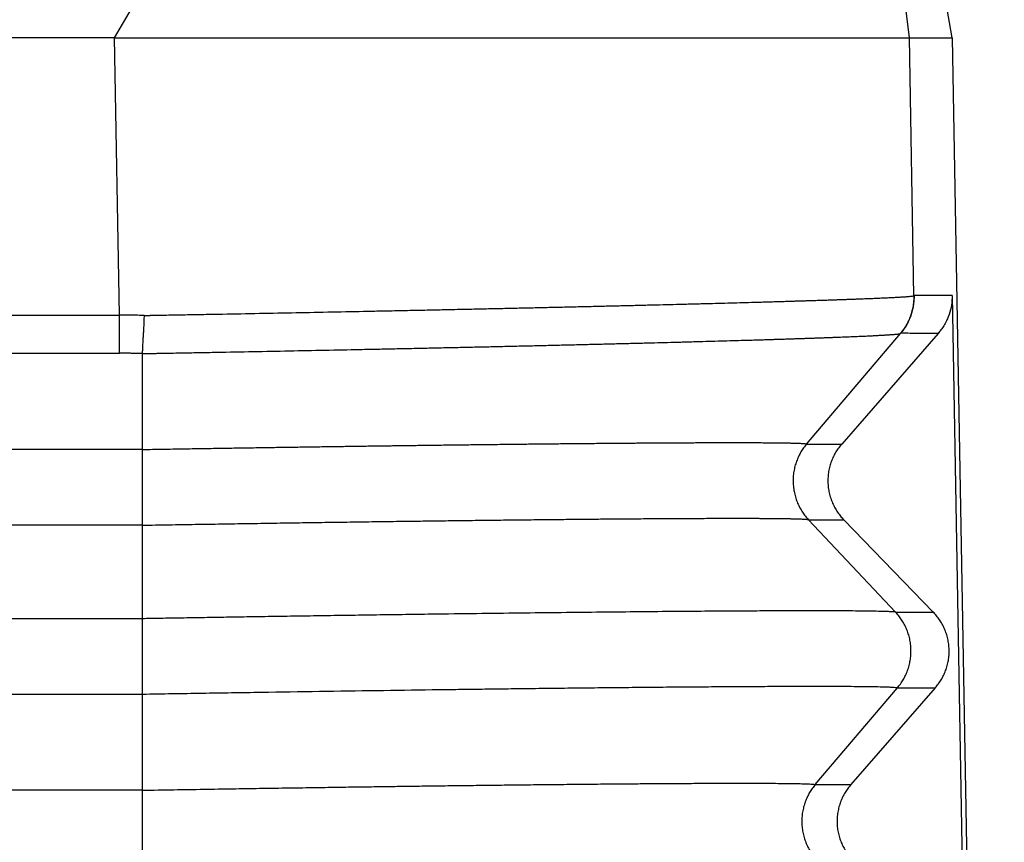
# Model space of a CAD drawing. Units: millimetres. Extents: x -809 to -512, y 1290 to 1500.
# Drawn here: x -661 to -657, y 1370 to 1374 of the extents above; entities that cross this region are included whole.
import ezdxf

# ---------------------------------------------------------------- set-up
doc = ezdxf.new("R2010")
doc.units = ezdxf.units.MM

# ---------------------------------------------------------------- blocks, each defined once
blk = doc.blocks.new('MFOE_10_32M__1', base_point=(-1386.4959, 2721))
at = {"color": 7, "linetype": 'Continuous'}
for p, q in [((-1321.3363, 2747.4504), (-1317.2369, 2754.504)), ((-1314.3398, 2747.4504), (-1314.7825, 2751.2011)), ((-1313.9619, 2747.4504), (-1314.0184, 2747.771)), ((-1321.3363, 2747.4504), (-1378.6637, 2747.4504)), ((-1321.2948, 2745.0097), (-1321.3363, 2747.4504)), ((-1314.3012, 2745.1798), (-1314.3398, 2747.4504)), ((-1313.9619, 2747.4504), (-1313.5041, 2721.2326)), ((-1313.9639, 2745.1814), (-1313.7467, 2733.0642)), ((-1378.7052, 2745.0097), (-1321.2948, 2745.0097)), ((-1315.2447, 2743.8747), (-1314.4175, 2744.8491)), ((-1314.0859, 2744.8491), (-1314.9353, 2743.8747)), ((-1378.7052, 2744.6742), (-1321.2948, 2744.6742)), ((-1321.0927, 2744.6708), (-1321.0927, 2743.8268)), ((-1321.0927, 2743.8268), (-1378.9073, 2743.8268)), ((-1321.0927, 2743.8268), (-1321.0927, 2743.1602)), ((-1315.2447, 2743.8747), (-1314.9353, 2743.8747)), ((-1314.4615, 2742.395), (-1315.2277, 2743.2084)), ((-1315.2277, 2743.2084), (-1314.9174, 2743.2084)), ((-1314.9174, 2743.2084), (-1314.1295, 2742.395)), ((-1321.0927, 2743.1602), (-1378.9073, 2743.1602)), ((-1321.0927, 2743.1602), (-1321.0927, 2742.3398)), ((-1378.9073, 2742.3398), (-1321.0927, 2742.3398)), ((-1314.4615, 2742.395), (-1314.1295, 2742.395)), ((-1315.1682, 2740.8763), (-1314.4445, 2741.7287)), ((-1314.1116, 2741.7287), (-1314.8547, 2740.8763)), ((-1314.4445, 2741.7287), (-1314.1116, 2741.7287)), ((-1378.9073, 2741.6732), (-1321.0927, 2741.6732)), ((-1321.0927, 2741.6732), (-1321.0927, 2740.8268)), ((-1315.1682, 2740.8763), (-1314.8547, 2740.8763)), ((-1321.0927, 2740.8268), (-1378.9073, 2740.8268)), ((-1321.0927, 2740.8268), (-1321.0927, 2740.1602))]:
    blk.add_line(p, q, dxfattribs=at)
for points, knots in [([(-1321.3363, 2747.4504), (-1320.9123, 2747.4504), (-1320.0784, 2747.4504), (-1318.8625, 2747.4504), (-1317.7289, 2747.4504), (-1316.7155, 2747.4504), (-1315.856, 2747.4504), (-1315.179, 2747.4504), (-1314.7071, 2747.4504), (-1314.4633, 2747.4504), (-1314.3787, 2747.4504)], [0, 0, 0, 0, 1.271982, 2.501611, 3.647904, 4.672701, 5.541886, 6.226468, 6.703688, 6.957599, 6.957599, 6.957599, 6.957599]), ([(-1314.3787, 2747.4504), (-1314.3702, 2747.4504), (-1314.3573, 2747.4504), (-1314.3443, 2747.4504), (-1314.3398, 2747.4504)], [0, 0, 0, 0, 0.02540088, 0.03893655, 0.03893655, 0.03893655, 0.03893655]), ([(-1321.0775, 2745.0064), (-1321.0715, 2745.0066), (-1321.0594, 2745.0068), (-1321.0443, 2745.0073), (-1321.032, 2745.0076), (-1321.0239, 2745.0078), (-1321.0173, 2745.008), (-1321.0122, 2745.0081), (-1321.0071, 2745.0081), (-1320.9899, 2745.0085), (-1320.9608, 2745.009), (-1320.906, 2745.01), (-1320.8376, 2745.0112), (-1320.7282, 2745.0132), (-1320.5917, 2745.0157), (-1320.374, 2745.0197), (-1320.1033, 2745.0248), (-1319.7806, 2745.031), (-1319.4613, 2745.0373), (-1319.1976, 2745.0426), (-1318.9889, 2745.0468), (-1318.8342, 2745.05), (-1318.6809, 2745.0531), (-1318.554, 2745.0558), (-1318.4532, 2745.0579), (-1318.3782, 2745.0595), (-1318.3036, 2745.0611), (-1318.205, 2745.0632), (-1318.0828, 2745.0658), (-1317.9376, 2745.069), (-1317.7942, 2745.0722), (-1317.6759, 2745.0748), (-1317.5822, 2745.0769), (-1317.5127, 2745.0785), (-1317.4438, 2745.0801), (-1317.3753, 2745.0816), (-1317.3075, 2745.0832), (-1317.2401, 2745.0847), (-1317.1734, 2745.0863), (-1317.1072, 2745.0878), (-1317.0415, 2745.0894), (-1316.9765, 2745.0909), (-1316.9121, 2745.0925), (-1316.8482, 2745.094), (-1316.785, 2745.0955), (-1316.7224, 2745.0971), (-1316.6605, 2745.0986), (-1316.5792, 2745.1006), (-1316.4792, 2745.1031), (-1316.3801, 2745.1056), (-1316.3019, 2745.1076), (-1316.2439, 2745.109), (-1316.1867, 2745.1105), (-1316.1118, 2745.1125), (-1316.02, 2745.1149), (-1315.9122, 2745.1178), (-1315.8074, 2745.1207), (-1315.7219, 2745.123), (-1315.6552, 2745.1249), (-1315.6063, 2745.1263), (-1315.5583, 2745.1277), (-1315.511, 2745.1291), (-1315.4646, 2745.1304), (-1315.419, 2745.1318), (-1315.3742, 2745.1331), (-1315.3302, 2745.1344), (-1315.2871, 2745.1358), (-1315.2449, 2745.1371), (-1315.2035, 2745.1384), (-1315.163, 2745.1396), (-1315.1233, 2745.1409), (-1315.0846, 2745.1422), (-1315.0467, 2745.1434), (-1315.0097, 2745.1447), (-1314.9735, 2745.1459), (-1314.9383, 2745.1471), (-1314.904, 2745.1483), (-1314.8706, 2745.1495), (-1314.8381, 2745.1507), (-1314.8065, 2745.1518), (-1314.7758, 2745.153), (-1314.746, 2745.1541), (-1314.7172, 2745.1552), (-1314.6893, 2745.1563), (-1314.6624, 2745.1574), (-1314.6363, 2745.1585), (-1314.6113, 2745.1596), (-1314.5871, 2745.1606), (-1314.564, 2745.1616), (-1314.535, 2745.163), (-1314.5011, 2745.1646), (-1314.4689, 2745.1662), (-1314.4451, 2745.1675), (-1314.4286, 2745.1685), (-1314.4132, 2745.1694), (-1314.3987, 2745.1703), (-1314.3852, 2745.1712), (-1314.3726, 2745.172), (-1314.3611, 2745.1729), (-1314.3476, 2745.1739), (-1314.3333, 2745.1752), (-1314.3191, 2745.1767), (-1314.3087, 2745.178), (-1314.3033, 2745.1793), (-1314.3012, 2745.1798)], [0, 0, 0, 0, 0.018119, 0.03613, 0.045446, 0.055155, 0.060203, 0.06534, 0.070481, 0.075621, 0.116738, 0.157843, 0.240008, 0.322107, 0.486072, 0.649647, 0.975265, 1.298241, 1.617859, 1.933416, 2.089455, 2.244219, 2.39761, 2.549552, 2.624959, 2.69997, 2.774573, 2.848761, 2.995862, 3.141187, 3.284647, 3.426181, 3.496197, 3.5657, 3.634677, 3.703122, 3.771027, 3.838381, 3.905175, 3.971397, 4.037038, 4.102091, 4.166546, 4.230394, 4.29363, 4.356241, 4.41822, 4.479557, 4.600263, 4.718306, 4.776946, 4.834948, 4.892225, 4.948777, 5.059681, 5.167598, 5.272459, 5.374217, 5.423912, 5.472808, 5.520898, 5.568174, 5.614632, 5.660264, 5.705064, 5.749025, 5.792139, 5.834403, 5.875809, 5.916352, 5.956027, 5.994828, 6.032748, 6.069783, 6.105927, 6.141176, 6.175524, 6.208966, 6.241499, 6.273117, 6.303815, 6.33359, 6.362436, 6.390351, 6.41733, 6.443369, 6.468466, 6.492615, 6.515814, 6.538059, 6.579673, 6.61744, 6.634874, 6.651338, 6.666829, 6.681346, 6.694887, 6.70745, 6.719033, 6.729635, 6.747891, 6.762212, 6.7726, 6.779078, 6.779078, 6.779078, 6.779078]), ([(-1314.3012, 2745.1798), (-1314.3011, 2745.1724), (-1314.301, 2745.1576), (-1314.3022, 2745.1353), (-1314.3043, 2745.113), (-1314.3074, 2745.0907), (-1314.3115, 2745.0684), (-1314.3167, 2745.0463), (-1314.3229, 2745.0244), (-1314.33, 2745.0028), (-1314.3382, 2744.9815), (-1314.3473, 2744.9607), (-1314.3573, 2744.9403), (-1314.3682, 2744.9204), (-1314.3799, 2744.9012), (-1314.3924, 2744.8826), (-1314.4056, 2744.8646), (-1314.4151, 2744.8532), (-1314.4198, 2744.8475)], [0, 0, 0, 0, 0.0221375, 0.0444321, 0.0668632, 0.0894091, 0.1120477, 0.1347563, 0.1575115, 0.18029, 0.2030681, 0.2258222, 0.2485287, 0.2711646, 0.2937071, 0.316134, 0.3384238, 0.3605559, 0.3605559, 0.3605559, 0.3605559]), ([(-1314.299, 2745.1813), (-1314.2989, 2745.1739), (-1314.2989, 2745.1591), (-1314.3, 2745.1368), (-1314.3021, 2745.1145), (-1314.3052, 2745.0922), (-1314.3093, 2745.0699), (-1314.3145, 2745.0478), (-1314.3206, 2745.0259), (-1314.3278, 2745.0043), (-1314.3359, 2744.983), (-1314.345, 2744.9622), (-1314.355, 2744.9418), (-1314.3659, 2744.922), (-1314.3776, 2744.9027), (-1314.3901, 2744.8841), (-1314.4034, 2744.8662), (-1314.4128, 2744.8547), (-1314.4175, 2744.8491)], [0, 0, 0, 0, 0.0221392, 0.0444342, 0.0668642, 0.0894076, 0.1120423, 0.1347457, 0.1574947, 0.1802662, 0.2030367, 0.2257831, 0.2484823, 0.2711115, 0.2936484, 0.3160714, 0.3383593, 0.360492, 0.360492, 0.360492, 0.360492]), ([(-1314.3012, 2745.1798), (-1314.301, 2745.1799), (-1314.3006, 2745.1801), (-1314.3001, 2745.1804), (-1314.2995, 2745.1808), (-1314.2992, 2745.1811), (-1314.299, 2745.1813)], [0, 0, 0, 0, 0.000565342, 0.001244526, 0.001825554, 0.002659767, 0.002659767, 0.002659767, 0.002659767]), ([(-1313.9639, 2745.1814), (-1313.9918, 2745.1814), (-1314.0476, 2745.1813), (-1314.1311, 2745.1817), (-1314.2145, 2745.1802), (-1314.2704, 2745.184), (-1314.2984, 2745.1813), (-1314.2988, 2745.1813), (-1314.299, 2745.1813)], [0, 0, 0, 0, 0.0836594, 0.1673189, 0.2506088, 0.3338987, 0.3344528, 0.335039, 0.335039, 0.335039, 0.335039]), ([(-1313.9639, 2745.1814), (-1313.9639, 2745.1781), (-1313.9638, 2745.1716), (-1313.9643, 2745.1368), (-1313.9708, 2745.0768), (-1313.9907, 2745.0089), (-1314.0139, 2744.9558), (-1314.0354, 2744.9169), (-1314.0598, 2744.8805), (-1314.0776, 2744.8591), (-1314.0859, 2744.8491)], [0, 0, 0, 0, 0.0097596, 0.0195193, 0.1045663, 0.1897623, 0.2305561, 0.2782338, 0.3229666, 0.3617576, 0.3617576, 0.3617576, 0.3617576]), ([(-1321.2948, 2744.6742), (-1321.2948, 2744.686), (-1321.2948, 2744.7105), (-1321.2948, 2744.7485), (-1321.2948, 2744.7889), (-1321.2948, 2744.8313), (-1321.2948, 2744.8751), (-1321.2948, 2744.9198), (-1321.2948, 2744.9647), (-1321.2948, 2744.9948), (-1321.2948, 2745.0097)], [0, 0, 0, 0, 0.0352899, 0.0734197, 0.113996, 0.1565463, 0.2005424, 0.2454178, 0.290594, 0.3355046, 0.3355046, 0.3355046, 0.3355046]), ([(-1321.0775, 2745.0064), (-1321.0906, 2745.0068), (-1321.1267, 2745.0079), (-1321.1793, 2745.009), (-1321.2387, 2745.0097), (-1321.2749, 2745.0097), (-1321.2948, 2745.0097)], [0, 0, 0, 0, 0.039171, 0.1085532, 0.1577488, 0.2173135, 0.2173135, 0.2173135, 0.2173135]), ([(-1321.0775, 2745.0064), (-1321.0776, 2744.999), (-1321.0778, 2744.984), (-1321.0784, 2744.9615), (-1321.0792, 2744.9389), (-1321.0806, 2744.9089), (-1321.0827, 2744.8717), (-1321.0854, 2744.8279), (-1321.0882, 2744.7855), (-1321.0902, 2744.7514), (-1321.0914, 2744.7251), (-1321.0921, 2744.7064), (-1321.0926, 2744.6884), (-1321.0927, 2744.6766), (-1321.0927, 2744.6708)], [0, 0, 0, 0, 0.0224053, 0.0449482, 0.0675629, 0.0901799, 0.1351326, 0.1792195, 0.2218585, 0.2625051, 0.2819278, 0.3006793, 0.3187143, 0.3359949, 0.3359949, 0.3359949, 0.3359949]), ([(-1321.0927, 2744.6708), (-1321.0846, 2744.671), (-1321.0684, 2744.6713), (-1321.0483, 2744.6717), (-1321.0326, 2744.6721), (-1321.0233, 2744.6723), (-1321.0162, 2744.6724), (-1321.0111, 2744.6725), (-1321.006, 2744.6726), (-1320.9892, 2744.6729), (-1320.9606, 2744.6734), (-1320.9067, 2744.6744), (-1320.8394, 2744.6756), (-1320.7319, 2744.6776), (-1320.5977, 2744.68), (-1320.3837, 2744.684), (-1320.1176, 2744.6891), (-1319.8004, 2744.6952), (-1319.4865, 2744.7015), (-1319.2273, 2744.7067), (-1319.0221, 2744.7109), (-1318.87, 2744.7141), (-1318.7193, 2744.7173), (-1318.5946, 2744.72), (-1318.4956, 2744.7221), (-1318.4219, 2744.7237), (-1318.3486, 2744.7253), (-1318.2517, 2744.7274), (-1318.1316, 2744.73), (-1317.9888, 2744.7332), (-1317.8479, 2744.7364), (-1317.7317, 2744.7391), (-1317.6396, 2744.7412), (-1317.5714, 2744.7428), (-1317.5036, 2744.7444), (-1317.4364, 2744.7459), (-1317.3697, 2744.7475), (-1317.3035, 2744.7491), (-1317.2379, 2744.7507), (-1317.1729, 2744.7522), (-1317.1084, 2744.7538), (-1317.0445, 2744.7554), (-1316.9812, 2744.7569), (-1316.9185, 2744.7585), (-1316.8564, 2744.76), (-1316.7949, 2744.7616), (-1316.7341, 2744.7631), (-1316.6542, 2744.7651), (-1316.556, 2744.7677), (-1316.4586, 2744.7702), (-1316.3818, 2744.7723), (-1316.3249, 2744.7738), (-1316.2687, 2744.7753), (-1316.1951, 2744.7773), (-1316.105, 2744.7798), (-1315.9991, 2744.7827), (-1315.8962, 2744.7856), (-1315.8124, 2744.7881), (-1315.7468, 2744.79), (-1315.6988, 2744.7914), (-1315.6517, 2744.7929), (-1315.6053, 2744.7943), (-1315.5597, 2744.7957), (-1315.5149, 2744.7971), (-1315.471, 2744.7984), (-1315.4279, 2744.7998), (-1315.3856, 2744.8012), (-1315.3441, 2744.8025), (-1315.3035, 2744.8039), (-1315.2638, 2744.8052), (-1315.2248, 2744.8065), (-1315.1868, 2744.8078), (-1315.1496, 2744.8091), (-1315.1133, 2744.8104), (-1315.0779, 2744.8117), (-1315.0433, 2744.8129), (-1315.0097, 2744.8142), (-1314.9769, 2744.8154), (-1314.945, 2744.8166), (-1314.9141, 2744.8178), (-1314.884, 2744.819), (-1314.8548, 2744.8202), (-1314.8266, 2744.8214), (-1314.7992, 2744.8225), (-1314.7728, 2744.8237), (-1314.7473, 2744.8248), (-1314.7228, 2744.8259), (-1314.6991, 2744.827), (-1314.6764, 2744.8281), (-1314.648, 2744.8295), (-1314.6149, 2744.8312), (-1314.5834, 2744.833), (-1314.56, 2744.8343), (-1314.544, 2744.8353), (-1314.5288, 2744.8363), (-1314.5147, 2744.8373), (-1314.5015, 2744.8382), (-1314.4892, 2744.8391), (-1314.478, 2744.84), (-1314.4649, 2744.8412), (-1314.4509, 2744.8425), (-1314.4371, 2744.8442), (-1314.427, 2744.8455), (-1314.4218, 2744.847), (-1314.4198, 2744.8475)], [0, 0, 0, 0, 0.024232, 0.048637, 0.060329, 0.071375, 0.076581, 0.08164, 0.086693, 0.091746, 0.132166, 0.172575, 0.25335, 0.33406, 0.495253, 0.656059, 0.976162, 1.29366, 1.607846, 1.918035, 2.071413, 2.22353, 2.374292, 2.523628, 2.597741, 2.671465, 2.744788, 2.817702, 2.962274, 3.105092, 3.246072, 3.385154, 3.453955, 3.522252, 3.590034, 3.65729, 3.724011, 3.790186, 3.855809, 3.920872, 3.985364, 4.049278, 4.112603, 4.17533, 4.237451, 4.298955, 4.359837, 4.420087, 4.538652, 4.654597, 4.712191, 4.769157, 4.825409, 4.880948, 4.989861, 5.095831, 5.198793, 5.2987, 5.347488, 5.39549, 5.4427, 5.489109, 5.534712, 5.5795, 5.623469, 5.666613, 5.708926, 5.750402, 5.791034, 5.830817, 5.869745, 5.907811, 5.945013, 5.981344, 6.016799, 6.051374, 6.085062, 6.11786, 6.149762, 6.180764, 6.210863, 6.240053, 6.268332, 6.295694, 6.322135, 6.347653, 6.372243, 6.395902, 6.418628, 6.440415, 6.481164, 6.518132, 6.535191, 6.551297, 6.566448, 6.580642, 6.593876, 6.606149, 6.61746, 6.627807, 6.645607, 6.659545, 6.669625, 6.675878, 6.675878, 6.675878, 6.675878]), ([(-1314.4198, 2744.8475), (-1314.4196, 2744.8476), (-1314.4192, 2744.8478), (-1314.4188, 2744.848), (-1314.4184, 2744.8483), (-1314.4181, 2744.8485), (-1314.4178, 2744.8488), (-1314.4176, 2744.8489), (-1314.4175, 2744.8491)], [0, 0, 0, 0, 0.000570911, 0.001249541, 0.0015876, 0.001962364, 0.002244597, 0.002765685, 0.002765685, 0.002765685, 0.002765685]), ([(-1314.0859, 2744.8491), (-1314.1132, 2744.8491), (-1314.1679, 2744.8491), (-1314.2504, 2744.8494), (-1314.3332, 2744.848), (-1314.389, 2744.8515), (-1314.417, 2744.8491), (-1314.4173, 2744.8491), (-1314.4175, 2744.8491)], [0, 0, 0, 0, 0.0820223, 0.1640445, 0.2473344, 0.3306243, 0.3311368, 0.3316281, 0.3316281, 0.3316281, 0.3316281]), ([(-1321.0927, 2744.6708), (-1321.0984, 2744.671), (-1321.1099, 2744.6714), (-1321.1329, 2744.6719), (-1321.1616, 2744.6727), (-1321.1954, 2744.6734), (-1321.2283, 2744.6739), (-1321.2555, 2744.6741), (-1321.2776, 2744.6742), (-1321.2891, 2744.6742), (-1321.2948, 2744.6742)], [0, 0, 0, 0, 0.0172066, 0.0343728, 0.0689508, 0.103534, 0.1356597, 0.1677847, 0.1849649, 0.2021449, 0.2021449, 0.2021449, 0.2021449]), ([(-1321.0927, 2743.8268), (-1321.0625, 2743.8273), (-1321.0026, 2743.8284), (-1320.9134, 2743.8298), (-1320.8255, 2743.8313), (-1320.7388, 2743.8327), (-1320.6536, 2743.8341), (-1320.5696, 2743.8355), (-1320.487, 2743.8368), (-1320.4058, 2743.8381), (-1320.326, 2743.8394), (-1320.2476, 2743.8406), (-1320.1706, 2743.8418), (-1320.0951, 2743.843), (-1320.021, 2743.8442), (-1319.9484, 2743.8453), (-1319.8773, 2743.8464), (-1319.8077, 2743.8474), (-1319.7396, 2743.8484), (-1319.6731, 2743.8494), (-1319.6081, 2743.8504), (-1319.5447, 2743.8513), (-1319.4829, 2743.8522), (-1319.4227, 2743.8531), (-1319.3641, 2743.8539), (-1319.3072, 2743.8547), (-1319.2519, 2743.8555), (-1319.1983, 2743.8563), (-1319.1463, 2743.857), (-1319.0961, 2743.8577), (-1319.0476, 2743.8584), (-1319.0008, 2743.859), (-1318.9558, 2743.8596), (-1318.9126, 2743.8602), (-1318.8711, 2743.8608), (-1318.8248, 2743.8614), (-1318.7724, 2743.8621), (-1318.7127, 2743.8629), (-1318.6514, 2743.8637), (-1318.5885, 2743.8645), (-1318.5241, 2743.8653), (-1318.4582, 2743.8661), (-1318.3911, 2743.867), (-1318.3226, 2743.8678), (-1318.253, 2743.8687), (-1318.1823, 2743.8695), (-1318.1106, 2743.8704), (-1318.0379, 2743.8713), (-1317.9644, 2743.8721), (-1317.8901, 2743.873), (-1317.8201, 2743.8737), (-1317.7542, 2743.8745), (-1317.6921, 2743.8751), (-1317.6284, 2743.8758), (-1317.5632, 2743.8765), (-1317.4966, 2743.8772), (-1317.4288, 2743.8779), (-1317.3599, 2743.8786), (-1317.29, 2743.8792), (-1317.2193, 2743.8799), (-1317.1478, 2743.8806), (-1317.0757, 2743.8812), (-1317.0031, 2743.8818), (-1316.9405, 2743.8823), (-1316.8876, 2743.8828), (-1316.844, 2743.8831), (-1316.7988, 2743.8835), (-1316.7522, 2743.8838), (-1316.7043, 2743.8842), (-1316.6553, 2743.8845), (-1316.6052, 2743.8848), (-1316.5542, 2743.8852), (-1316.5025, 2743.8855), (-1316.4501, 2743.8858), (-1316.3972, 2743.8861), (-1316.344, 2743.8863), (-1316.2905, 2743.8866), (-1316.2369, 2743.8868), (-1316.1834, 2743.887), (-1316.13, 2743.8872), (-1316.0769, 2743.8873), (-1316.0242, 2743.8874), (-1315.9721, 2743.8875), (-1315.9207, 2743.8875), (-1315.87, 2743.8875), (-1315.8204, 2743.8875), (-1315.7718, 2743.8874), (-1315.7244, 2743.8873), (-1315.6824, 2743.8871), (-1315.6459, 2743.8869), (-1315.615, 2743.8867), (-1315.5859, 2743.8865), (-1315.5584, 2743.8863), (-1315.5325, 2743.8861), (-1315.5083, 2743.8858), (-1315.4855, 2743.8855), (-1315.4642, 2743.8853), (-1315.4443, 2743.885), (-1315.4258, 2743.8846), (-1315.4086, 2743.8843), (-1315.3926, 2743.884), (-1315.3778, 2743.8837), (-1315.3642, 2743.8833), (-1315.3504, 2743.883), (-1315.3363, 2743.8825), (-1315.3215, 2743.882), (-1315.3073, 2743.8815), (-1315.2939, 2743.8808), (-1315.2816, 2743.8802), (-1315.271, 2743.8795), (-1315.2625, 2743.8787), (-1315.2559, 2743.878), (-1315.2512, 2743.8773), (-1315.2479, 2743.8767), (-1315.2461, 2743.8761), (-1315.2448, 2743.8756), (-1315.2447, 2743.875), (-1315.2447, 2743.8747)], [0, 0, 0, 0, 0.09052, 0.179761, 0.267706, 0.354341, 0.439647, 0.523608, 0.606209, 0.687432, 0.767262, 0.845682, 0.922675, 0.998225, 1.072316, 1.144931, 1.216054, 1.285669, 1.353759, 1.420307, 1.485297, 1.548714, 1.61054, 1.670759, 1.729354, 1.78631, 1.841609, 1.895236, 1.947174, 1.997407, 2.045917, 2.09269, 2.137708, 2.180954, 2.222414, 2.262069, 2.320031, 2.37973, 2.441088, 2.504024, 2.568459, 2.634314, 2.701509, 2.769965, 2.839602, 2.91034, 2.9821, 3.054803, 3.128369, 3.202719, 3.277772, 3.338227, 3.400405, 3.464182, 3.529436, 3.596043, 3.663881, 3.732827, 3.802757, 3.873549, 3.945081, 4.017228, 4.089868, 4.162878, 4.204872, 4.248551, 4.293783, 4.340437, 4.38838, 4.437481, 4.487609, 4.538631, 4.590415, 4.642831, 4.695746, 4.749028, 4.802546, 4.856167, 4.909761, 4.963195, 5.016338, 5.069058, 5.121223, 5.172701, 5.223361, 5.273071, 5.321699, 5.369114, 5.415183, 5.44782, 5.478673, 5.507797, 5.535245, 5.561071, 5.585327, 5.608068, 5.629346, 5.649215, 5.667729, 5.68494, 5.700903, 5.71567, 5.729296, 5.741832, 5.75692, 5.771771, 5.786102, 5.799632, 5.812079, 5.823161, 5.831245, 5.837834, 5.842915, 5.845708, 5.847665, 5.848833, 5.849475, 5.849475, 5.849475, 5.849475]), ([(-1315.2447, 2743.8747), (-1315.2492, 2743.8693), (-1315.2582, 2743.8585), (-1315.2709, 2743.8413), (-1315.2831, 2743.8235), (-1315.2946, 2743.8048), (-1315.3054, 2743.7855), (-1315.3155, 2743.7654), (-1315.3248, 2743.7447), (-1315.3332, 2743.7233), (-1315.3407, 2743.7014), (-1315.3471, 2743.679), (-1315.3526, 2743.6562), (-1315.357, 2743.633), (-1315.3604, 2743.6096), (-1315.3626, 2743.5859), (-1315.3637, 2743.5621), (-1315.3637, 2743.5382), (-1315.3625, 2743.5144), (-1315.3602, 2743.4907), (-1315.3567, 2743.4671), (-1315.3522, 2743.4439), (-1315.3466, 2743.421), (-1315.34, 2743.3985), (-1315.3324, 2743.3765), (-1315.3238, 2743.355), (-1315.3143, 2743.3341), (-1315.304, 2743.3139), (-1315.2929, 2743.2944), (-1315.2811, 2743.2756), (-1315.2686, 2743.2576), (-1315.2556, 2743.2404), (-1315.242, 2743.2239), (-1315.2325, 2743.2136), (-1315.2277, 2743.2084)], [0, 0, 0, 0, 0.020999, 0.0423182, 0.0639455, 0.0858666, 0.1080662, 0.1305272, 0.1532312, 0.1761583, 0.1992874, 0.222596, 0.2460607, 0.2696568, 0.293359, 0.3171411, 0.3409767, 0.3648386, 0.3886997, 0.4125329, 0.4363113, 0.4600081, 0.4835975, 0.5070542, 0.5303536, 0.5534724, 0.5763883, 0.5990802, 0.6215284, 0.6437147, 0.6656221, 0.6872353, 0.7085405, 0.7295252, 0.7295252, 0.7295252, 0.7295252]), ([(-1314.9353, 2743.8747), (-1314.9399, 2743.8693), (-1314.9492, 2743.8585), (-1314.9622, 2743.8414), (-1314.9747, 2743.8235), (-1314.9866, 2743.8048), (-1314.9977, 2743.7855), (-1315.008, 2743.7654), (-1315.0175, 2743.7447), (-1315.0261, 2743.7233), (-1315.0338, 2743.7014), (-1315.0405, 2743.6791), (-1315.0461, 2743.6562), (-1315.0506, 2743.6331), (-1315.054, 2743.6096), (-1315.0563, 2743.5859), (-1315.0574, 2743.5621), (-1315.0573, 2743.5382), (-1315.0561, 2743.5144), (-1315.0537, 2743.4907), (-1315.0502, 2743.4671), (-1315.0455, 2743.4439), (-1315.0397, 2743.421), (-1315.0329, 2743.3985), (-1315.0251, 2743.3764), (-1315.0162, 2743.355), (-1315.0065, 2743.3341), (-1314.9959, 2743.3139), (-1314.9845, 2743.2944), (-1314.9723, 2743.2756), (-1314.9595, 2743.2576), (-1314.946, 2743.2404), (-1314.9321, 2743.2239), (-1314.9223, 2743.2136), (-1314.9174, 2743.2084)], [0, 0, 0, 0, 0.0212246, 0.0427489, 0.06456, 0.0866436, 0.1089842, 0.1315652, 0.1543688, 0.1773763, 0.2005678, 0.2239226, 0.2474192, 0.2710355, 0.2947485, 0.3185349, 0.3423711, 0.366233, 0.3900966, 0.4139377, 0.4377323, 0.4614565, 0.4850869, 0.5086005, 0.5319747, 0.5551879, 0.5782191, 0.6010482, 0.623656, 0.6460247, 0.6681371, 0.6899776, 0.7115315, 0.7327858, 0.7327858, 0.7327858, 0.7327858]), ([(-1321.0927, 2743.1602), (-1321.0148, 2743.1615), (-1320.8592, 2743.1641), (-1320.6264, 2743.1679), (-1320.3949, 2743.1717), (-1320.1648, 2743.1753), (-1319.9364, 2743.1788), (-1319.7099, 2743.1822), (-1319.4857, 2743.1855), (-1319.264, 2743.1887), (-1319.045, 2743.1918), (-1318.8733, 2743.1941), (-1318.7471, 2743.1958), (-1318.6642, 2743.1969), (-1318.5784, 2743.198), (-1318.4899, 2743.1991), (-1318.3988, 2743.2003), (-1318.3054, 2743.2014), (-1318.2098, 2743.2026), (-1318.1122, 2743.2038), (-1318.0129, 2743.2049), (-1317.912, 2743.2061), (-1317.8123, 2743.2072), (-1317.7154, 2743.2083), (-1317.6227, 2743.2093), (-1317.533, 2743.2102), (-1317.4465, 2743.2111), (-1317.363, 2743.212), (-1317.2825, 2743.2127), (-1317.2049, 2743.2135), (-1317.1303, 2743.2142), (-1317.0586, 2743.2148), (-1316.9898, 2743.2154), (-1316.9118, 2743.216), (-1316.8246, 2743.2167), (-1316.7281, 2743.2175), (-1316.6341, 2743.2181), (-1316.5428, 2743.2187), (-1316.4541, 2743.2193), (-1316.3681, 2743.2197), (-1316.2849, 2743.2201), (-1316.2044, 2743.2205), (-1316.1268, 2743.2207), (-1316.0521, 2743.2209), (-1315.9803, 2743.2211), (-1315.9115, 2743.2211), (-1315.8457, 2743.2211), (-1315.7829, 2743.2211), (-1315.7233, 2743.2209), (-1315.6712, 2743.2207), (-1315.6256, 2743.2205), (-1315.5857, 2743.2203), (-1315.5463, 2743.2199), (-1315.5075, 2743.2196), (-1315.4699, 2743.2192), (-1315.4338, 2743.2187), (-1315.3994, 2743.2181), (-1315.3673, 2743.2174), (-1315.3404, 2743.2167), (-1315.3184, 2743.2161), (-1315.3007, 2743.2155), (-1315.2839, 2743.2148), (-1315.2685, 2743.214), (-1315.2548, 2743.2131), (-1315.2434, 2743.2123), (-1315.2353, 2743.2108), (-1315.2298, 2743.2105), (-1315.2282, 2743.2089), (-1315.2277, 2743.2084)], [0, 0, 0, 0, 0.233848, 0.466736, 0.698413, 0.928627, 1.157126, 1.383661, 1.607978, 1.829827, 2.048956, 2.265114, 2.344863, 2.427765, 2.513621, 2.60223, 2.693394, 2.786913, 2.882587, 2.980217, 3.079603, 3.180546, 3.282846, 3.37871, 3.471432, 3.561048, 3.647591, 3.731095, 3.811595, 3.889124, 3.963717, 4.035408, 4.10423, 4.170218, 4.269306, 4.365865, 4.45985, 4.551217, 4.639923, 4.725923, 4.809173, 4.889629, 4.967247, 5.041982, 5.113792, 5.182631, 5.248455, 5.311221, 5.370885, 5.427402, 5.467482, 5.507494, 5.547092, 5.585928, 5.623653, 5.659921, 5.694383, 5.726693, 5.756502, 5.77485, 5.792753, 5.809733, 5.825313, 5.839016, 5.850869, 5.859341, 5.86436, 5.866228, 5.866228, 5.866228, 5.866228]), ([(-1321.0927, 2742.3398), (-1321.0447, 2742.3407), (-1320.9434, 2742.3424), (-1320.784, 2742.345), (-1320.6099, 2742.3479), (-1320.4222, 2742.351), (-1320.2217, 2742.3542), (-1320.0093, 2742.3575), (-1319.7862, 2742.361), (-1319.5531, 2742.3645), (-1319.3111, 2742.3681), (-1319.0612, 2742.3717), (-1318.8042, 2742.3753), (-1318.5001, 2742.3795), (-1318.1551, 2742.384), (-1317.7754, 2742.3887), (-1317.4086, 2742.393), (-1317.056, 2742.3968), (-1316.7189, 2742.4001), (-1316.4155, 2742.4028), (-1316.1455, 2742.4049), (-1315.9086, 2742.4065), (-1315.6876, 2742.4077), (-1315.4831, 2742.4086), (-1315.2956, 2742.409), (-1315.1256, 2742.409), (-1314.984, 2742.4087), (-1314.8658, 2742.4081), (-1314.7673, 2742.4072), (-1314.6759, 2742.406), (-1314.6049, 2742.4046), (-1314.5532, 2742.403), (-1314.519, 2742.4018), (-1314.4916, 2742.3996), (-1314.4727, 2742.3991), (-1314.464, 2742.3959), (-1314.4615, 2742.395)], [0, 0, 0, 0, 0.144116, 0.303851, 0.47825, 0.666359, 0.867222, 1.079885, 1.303392, 1.53679, 1.779123, 2.029436, 2.286775, 2.550184, 2.94177, 3.321906, 3.689214, 4.042316, 4.379834, 4.700391, 4.952766, 5.189824, 5.411002, 5.615733, 5.803456, 5.973606, 6.125619, 6.228271, 6.328248, 6.421088, 6.502328, 6.541312, 6.576337, 6.604839, 6.624276, 6.632296, 6.632296, 6.632296, 6.632296]), ([(-1321.0927, 2742.3398), (-1321.0927, 2742.3157), (-1321.0927, 2742.2646), (-1321.0927, 2742.1843), (-1321.0927, 2742.0979), (-1321.0927, 2742.0083), (-1321.0927, 2741.9184), (-1321.0927, 2741.8313), (-1321.0927, 2741.7498), (-1321.0927, 2741.6978), (-1321.0927, 2741.6732)], [0, 0, 0, 0, 0.0722783, 0.1534557, 0.2408135, 0.3314634, 0.4223759, 0.5105453, 0.5927816, 0.6666668, 0.6666668, 0.6666668, 0.6666668]), ([(-1314.4445, 2741.7287), (-1314.44, 2741.7341), (-1314.431, 2741.745), (-1314.4183, 2741.7621), (-1314.4062, 2741.7799), (-1314.3946, 2741.7986), (-1314.3838, 2741.818), (-1314.3737, 2741.838), (-1314.3644, 2741.8588), (-1314.356, 2741.8801), (-1314.3486, 2741.902), (-1314.3421, 2741.9244), (-1314.3366, 2741.9472), (-1314.3322, 2741.9704), (-1314.3289, 2741.9938), (-1314.3266, 2742.0175), (-1314.3255, 2742.0413), (-1314.3256, 2742.0652), (-1314.3267, 2742.089), (-1314.3291, 2742.1127), (-1314.3325, 2742.1363), (-1314.337, 2742.1595), (-1314.3426, 2742.1825), (-1314.3492, 2742.205), (-1314.3569, 2742.227), (-1314.3654, 2742.2484), (-1314.3749, 2742.2693), (-1314.3852, 2742.2895), (-1314.3963, 2742.309), (-1314.4081, 2742.3278), (-1314.4206, 2742.3458), (-1314.4337, 2742.363), (-1314.4472, 2742.3795), (-1314.4568, 2742.3899), (-1314.4615, 2742.395)], [0, 0, 0, 0, 0.020999, 0.0423182, 0.0639455, 0.0858666, 0.1080662, 0.1305272, 0.1532312, 0.1761583, 0.1992874, 0.222596, 0.2460607, 0.2696568, 0.293359, 0.3171411, 0.3409767, 0.3648386, 0.3886997, 0.4125329, 0.4363113, 0.4600081, 0.4835975, 0.5070542, 0.5303536, 0.5534724, 0.5763883, 0.5990802, 0.6215284, 0.6437147, 0.6656221, 0.6872353, 0.7085405, 0.7295252, 0.7295252, 0.7295252, 0.7295252]), ([(-1314.1116, 2741.7287), (-1314.107, 2741.7341), (-1314.0978, 2741.7449), (-1314.0847, 2741.7621), (-1314.0722, 2741.7799), (-1314.0604, 2741.7986), (-1314.0492, 2741.818), (-1314.0389, 2741.838), (-1314.0294, 2741.8588), (-1314.0208, 2741.8801), (-1314.0131, 2741.902), (-1314.0065, 2741.9244), (-1314.0008, 2741.9472), (-1313.9963, 2741.9704), (-1313.9929, 2741.9938), (-1313.9906, 2742.0175), (-1313.9895, 2742.0413), (-1313.9896, 2742.0652), (-1313.9908, 2742.089), (-1313.9932, 2742.1128), (-1313.9967, 2742.1363), (-1314.0014, 2742.1595), (-1314.0072, 2742.1825), (-1314.014, 2742.205), (-1314.0219, 2742.227), (-1314.0307, 2742.2485), (-1314.0404, 2742.2693), (-1314.051, 2742.2895), (-1314.0624, 2742.3091), (-1314.0746, 2742.3278), (-1314.0874, 2742.3459), (-1314.1009, 2742.3631), (-1314.1148, 2742.3795), (-1314.1246, 2742.3899), (-1314.1295, 2742.395)], [0, 0, 0, 0, 0.0212246, 0.0427489, 0.06456, 0.0866436, 0.1089842, 0.1315652, 0.1543688, 0.1773763, 0.2005678, 0.2239226, 0.2474192, 0.2710355, 0.2947485, 0.3185349, 0.3423711, 0.366233, 0.3900966, 0.4139377, 0.4377323, 0.4614565, 0.4850869, 0.5086005, 0.5319747, 0.5551879, 0.5782191, 0.6010482, 0.623656, 0.6460247, 0.6681371, 0.6899776, 0.7115315, 0.7327858, 0.7327858, 0.7327858, 0.7327858]), ([(-1321.0927, 2741.6732), (-1320.9175, 2741.6761), (-1320.5689, 2741.682), (-1320.0493, 2741.6903), (-1319.5372, 2741.6982), (-1319.0348, 2741.7055), (-1318.6495, 2741.7108), (-1318.3719, 2741.7145), (-1318.1931, 2741.7169), (-1317.9987, 2741.7193), (-1317.7911, 2741.7219), (-1317.5723, 2741.7245), (-1317.3444, 2741.7271), (-1317.1097, 2741.7296), (-1316.8703, 2741.7321), (-1316.6284, 2741.7344), (-1316.3921, 2741.7365), (-1316.1664, 2741.7382), (-1315.9553, 2741.7397), (-1315.7563, 2741.7409), (-1315.569, 2741.7418), (-1315.3945, 2741.7423), (-1315.2341, 2741.7426), (-1315.0895, 2741.7426), (-1314.9639, 2741.7423), (-1314.853, 2741.7417), (-1314.7539, 2741.7409), (-1314.6619, 2741.7396), (-1314.5903, 2741.7383), (-1314.5381, 2741.7366), (-1314.5034, 2741.7354), (-1314.4755, 2741.7333), (-1314.4562, 2741.7327), (-1314.4472, 2741.7296), (-1314.4445, 2741.7287)], [0, 0, 0, 0, 0.525624, 1.046037, 1.558962, 2.062119, 2.553229, 2.715196, 2.894788, 3.089853, 3.298237, 3.51779, 3.746357, 3.981787, 4.221928, 4.464627, 4.707731, 4.930682, 5.141912, 5.341026, 5.527629, 5.703943, 5.864263, 6.008818, 6.137838, 6.241077, 6.341651, 6.435109, 6.516998, 6.556479, 6.591953, 6.620888, 6.640772, 6.649263, 6.649263, 6.649263, 6.649263]), ([(-1321.0927, 2740.8268), (-1321.0003, 2740.8284), (-1320.8198, 2740.8314), (-1320.5554, 2740.8358), (-1320.3041, 2740.8398), (-1320.0663, 2740.8436), (-1319.8425, 2740.847), (-1319.6333, 2740.8501), (-1319.4392, 2740.853), (-1319.2605, 2740.8556), (-1319.098, 2740.8578), (-1318.952, 2740.8599), (-1318.812, 2740.8618), (-1318.6673, 2740.8637), (-1318.5077, 2740.8658), (-1318.3344, 2740.868), (-1318.1493, 2740.8702), (-1317.9543, 2740.8726), (-1317.7513, 2740.8749), (-1317.5422, 2740.8771), (-1317.329, 2740.8793), (-1317.1135, 2740.8814), (-1316.9184, 2740.8831), (-1316.7489, 2740.8844), (-1316.609, 2740.8855), (-1316.4817, 2740.8863), (-1316.3664, 2740.887), (-1316.2627, 2740.8875), (-1316.1451, 2740.888), (-1316.0144, 2740.8885), (-1315.8716, 2740.8887), (-1315.7427, 2740.8887), (-1315.6264, 2740.8884), (-1315.5227, 2740.8878), (-1315.4315, 2740.887), (-1315.3539, 2740.8859), (-1315.295, 2740.8847), (-1315.2515, 2740.8834), (-1315.2207, 2740.8823), (-1315.1958, 2740.8804), (-1315.1786, 2740.8798), (-1315.1706, 2740.8771), (-1315.1682, 2740.8763)], [0, 0, 0, 0, 0.277098, 0.541668, 0.793205, 1.031204, 1.255161, 1.464572, 1.658932, 1.837736, 2.000481, 2.146661, 2.275773, 2.420424, 2.580692, 2.754668, 2.940442, 3.136105, 3.339746, 3.549457, 3.763327, 3.979448, 4.195909, 4.348554, 4.488254, 4.615453, 4.730599, 4.834137, 4.926512, 5.083345, 5.226123, 5.35501, 5.470169, 5.574836, 5.666085, 5.743795, 5.807847, 5.842818, 5.874359, 5.900151, 5.917892, 5.925436, 5.925436, 5.925436, 5.925436]), ([(-1315.1682, 2740.8763), (-1315.1727, 2740.8709), (-1315.1817, 2740.86), (-1315.1944, 2740.8429), (-1315.2066, 2740.825), (-1315.2181, 2740.8064), (-1315.229, 2740.787), (-1315.239, 2740.7669), (-1315.2483, 2740.7462), (-1315.2567, 2740.7249), (-1315.2642, 2740.703), (-1315.2707, 2740.6806), (-1315.2761, 2740.6578), (-1315.2806, 2740.6346), (-1315.2839, 2740.6111), (-1315.2861, 2740.5875), (-1315.2872, 2740.5636), (-1315.2872, 2740.5398), (-1315.286, 2740.5159), (-1315.2837, 2740.4922), (-1315.2803, 2740.4687), (-1315.2757, 2740.4454), (-1315.2701, 2740.4225), (-1315.2635, 2740.4), (-1315.2559, 2740.378), (-1315.2473, 2740.3565), (-1315.2378, 2740.3357), (-1315.2275, 2740.3154), (-1315.2164, 2740.2959), (-1315.2046, 2740.2771), (-1315.1921, 2740.2591), (-1315.1791, 2740.2419), (-1315.1655, 2740.2255), (-1315.156, 2740.2151), (-1315.1512, 2740.21)], [0, 0, 0, 0, 0.020999, 0.0423182, 0.0639455, 0.0858666, 0.1080662, 0.1305272, 0.1532312, 0.1761583, 0.1992874, 0.222596, 0.2460607, 0.2696568, 0.293359, 0.3171411, 0.3409767, 0.3648386, 0.3886997, 0.4125329, 0.4363113, 0.4600081, 0.4835975, 0.5070542, 0.5303536, 0.5534724, 0.5763883, 0.5990802, 0.6215284, 0.6437147, 0.6656221, 0.6872353, 0.7085405, 0.7295252, 0.7295252, 0.7295252, 0.7295252]), ([(-1314.8547, 2740.8763), (-1314.8593, 2740.8709), (-1314.8685, 2740.86), (-1314.8815, 2740.8429), (-1314.8941, 2740.825), (-1314.9059, 2740.8064), (-1314.917, 2740.787), (-1314.9274, 2740.7669), (-1314.9369, 2740.7462), (-1314.9455, 2740.7249), (-1314.9531, 2740.703), (-1314.9598, 2740.6806), (-1314.9654, 2740.6578), (-1314.9699, 2740.6346), (-1314.9734, 2740.6111), (-1314.9756, 2740.5875), (-1314.9767, 2740.5636), (-1314.9767, 2740.5398), (-1314.9755, 2740.5159), (-1314.9731, 2740.4922), (-1314.9695, 2740.4687), (-1314.9649, 2740.4454), (-1314.9591, 2740.4225), (-1314.9523, 2740.4), (-1314.9444, 2740.378), (-1314.9356, 2740.3565), (-1314.9258, 2740.3357), (-1314.9152, 2740.3154), (-1314.9038, 2740.2959), (-1314.8917, 2740.2771), (-1314.8788, 2740.2591), (-1314.8654, 2740.2419), (-1314.8514, 2740.2255), (-1314.8416, 2740.2151), (-1314.8368, 2740.21)], [0, 0, 0, 0, 0.0212246, 0.0427489, 0.06456, 0.0866436, 0.1089842, 0.1315652, 0.1543688, 0.1773763, 0.2005678, 0.2239226, 0.2474192, 0.2710355, 0.2947485, 0.3185349, 0.3423711, 0.366233, 0.3900966, 0.4139377, 0.4377323, 0.4614565, 0.4850869, 0.5086005, 0.5319747, 0.5551879, 0.5782191, 0.6010482, 0.623656, 0.6460247, 0.6681371, 0.6899776, 0.7115315, 0.7327858, 0.7327858, 0.7327858, 0.7327858])]:
    blk.add_open_spline(points, degree=3, knots=knots, dxfattribs=at)
blk.add_open_spline([(-1314.3398, 2747.4504), (-1314.2768, 2747.4504), (-1314.1508, 2747.4504), (-1314.0248, 2747.4504), (-1313.9619, 2747.4504)], degree=3, dxfattribs=at)
blk = doc.blocks.new('Anteriore1', base_point=(-1350, 2756))
blk.add_blockref('MFOE_10_32M__1', (-1386.4959, 2721))

msp = doc.modelspace()

# ---------------------------------------------------------------- block references
at = {"xscale": 0.5, "yscale": 0.5, "zscale": 0.5}
msp.add_blockref('Anteriore1', (-675, 1378), dxfattribs=at)

doc.saveas('drawing.dxf')
